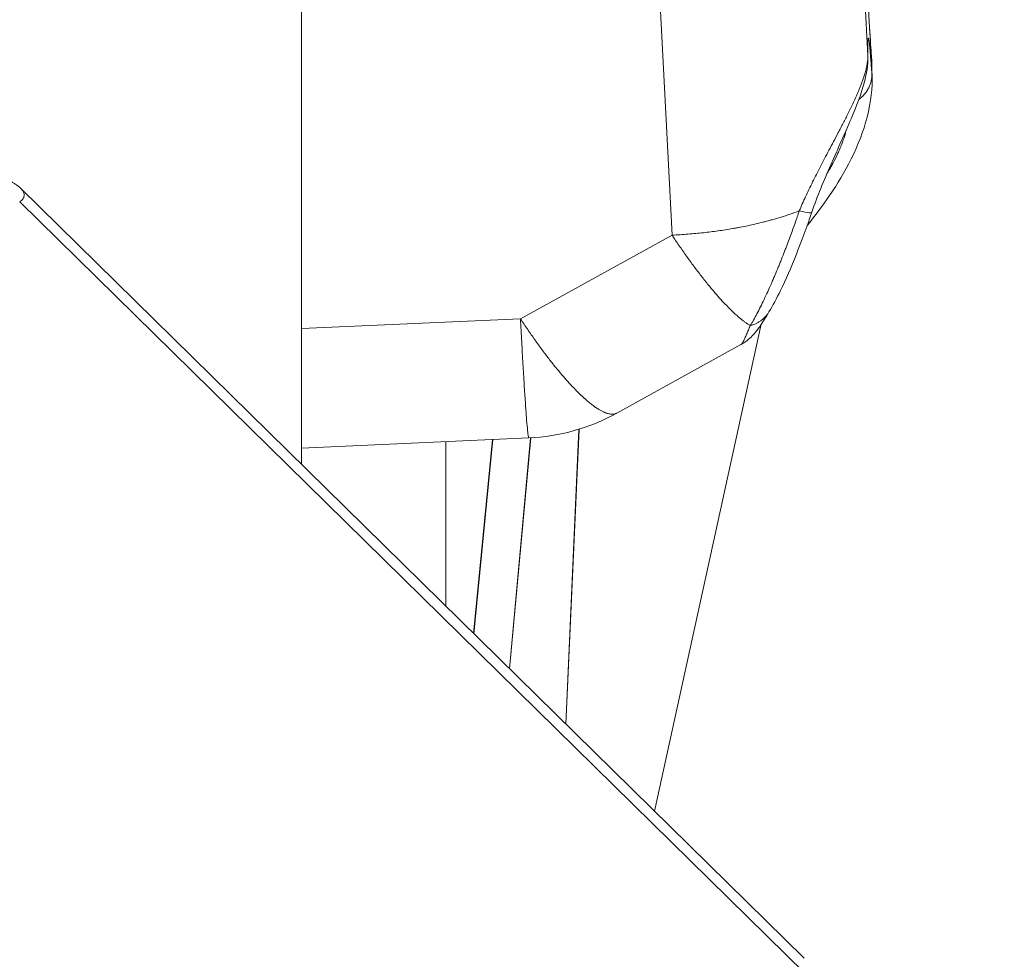
# Model space of a CAD drawing. Units: inches. Extents: x 25676 to 42011, y -46234 to -43325.
# Drawn here: x 35454 to 35503, y -44787 to -44740 of the extents above; entities that cross this region are included whole.
import ezdxf

# ---------------------------------------------------------------- set-up
doc = ezdxf.new("R2010")
doc.units = ezdxf.units.IN
doc.header["$MEASUREMENT"] = 0
doc.styles.get("Standard").update_dxf_attribs({"font": 'arial.ttf'})
doc.dimstyles.new('ISO-25', dxfattribs={"dimscale": 1.5, "dimtxt": 2.5, "dimasz": 2.5, "dimexe": 1.25, "dimexo": 0.625, "dimtad": 1, "dimtxsty": 'Standard', "dimcen": 2.5, "dimadec": 0, "dimazin": 0, "dimtfac": 1, "dimtmove": 0, "dimatfit": 3, "dimfxl": 1, "dimarcsym": 0})

# ---------------------------------------------------------------- blocks, each defined once
blk = doc.blocks.new('*D6')
at = {"color": 0, "lineweight": -2, "transparency": 16777216}
for p, q in [((33299.052, -43785.477), (33299.052, -43708.602)), ((37350.52, -43785.477), (37350.52, -43708.602)), ((33419.052, -43710.477), (37230.52, -43710.477))]:
    blk.add_line(p, q, dxfattribs=at)
at = {"color": 0, "transparency": 16777216}
for points in [[(33419.052, -43690.477), (33419.052, -43730.477), (33299.052, -43710.477)], [(37230.52, -43690.477), (37230.52, -43730.477), (37350.52, -43710.477)]]:
    blk.add_solid(points, dxfattribs=at)
at = {"layer": 'Defpoints', "color": 0, "transparency": 16777216}
for p in [(37350.52, -43710.477), (33299.052, -45663.617), (37350.52, -45663.617)]:
    blk.add_point(p, dxfattribs=at)
at = {"color": 0, "lineweight": 15, "transparency": 16777216, "insert": (35324.786, -43520.598), "char_height": 225, "attachment_point": 5}
blk.add_mtext('405', dxfattribs=at)

msp = doc.modelspace()

# ---------------------------------------------------------------- linework, layer by layer
at = {"lineweight": 15, "extrusion": (2.22045e-16, 1, 2.22045e-16)}
for p, q in [((35467.628, -44762.08), (35467.628, -44508.826)), ((35495.748, -44741.773), (35495.369, -44734.506)), ((35485.35, -44737.723), (35486.026, -44750.695)), ((35495.94, -44742.07), (35495.946, -44742.693)), ((35495.95, -44742.36), (35495.956, -44742.974)), ((35453.663, -44748.358), (35492.579, -44786.594)), ((35492.628, -44787.358), (35453.625, -44749.037)), ((35486.026, -44750.695), (35478.495, -44754.849)), ((35478.495, -44754.849), (35467.628, -44755.338)), ((35485.147, -44779.292), (35490.453, -44755.122)), ((35489.444, -44756.132), (35483.287, -44759.528)), ((35481.401, -44760.329), (35480.75, -44774.972)), ((35481.404, -44760.328), (35480.753, -44774.975)), ((35478.907, -44760.762), (35467.628, -44761.269)), ((35474.796, -44769.122), (35474.796, -44760.946)), ((35477.111, -44760.842), (35476.17, -44770.472)), ((35477.124, -44760.842), (35476.182, -44770.484)), ((35477.953, -44772.224), (35478.999, -44760.757)), ((35479.002, -44760.757), (35477.956, -44772.227))]:
    msp.add_line(p, q, dxfattribs=at)
at = {"lineweight": 15}
msp.add_arc((35478.458, -44750.772), 10, 272.5763, 298.8793, dxfattribs=at)
for points, weights in [([(35495.261, -44728.829), (35495.608, -44737.151), (35495.94, -44742.07)], [0.999999999998, 0.836708760566, 0.999999999998]), ([(35495.946, -44742.693), (35495.727, -44739.48), (35495.748, -44741.773)], [0.999999999997, 0.870452059978, 0.999999999997]), ([(35495.937, -44742.003), (35495.939, -44742.036), (35495.94, -44742.07)], [0.988852708486, 0.994316050274, 1]), ([(35495.946, -44742.693), (35495.971, -44743.444), (35495.295, -44743.965)], [1, 0.880106105992, 0.937056928601]), ([(35486.026, -44750.695), (35488.377, -44754.254), (35489.906, -44755.189)], [0.999999999998, 0.841273643641, 0.854583064038]), ([(35490.834, -44754.51), (35490.525, -44755.02), (35489.906, -44755.189)], [0.980508648137, 0.933845359299, 0.999999999967]), ([(35478.907, -44760.762), (35478.803, -44760.766), (35478.495, -44754.849)], [0.882736051897, 0.788179834765, 1])]:
    msp.add_rational_spline(points, weights, degree=2, dxfattribs=at)
for points, knots in [([(35495.262, -44728.839), (35495.306, -44729.893), (35495.354, -44730.982), (35495.452, -44733.126), (35495.503, -44734.198), (35495.605, -44736.247), (35495.656, -44737.239), (35495.756, -44739.069), (35495.805, -44739.92), (35495.881, -44741.156), (35495.91, -44741.604), (35495.937, -44742.003)], [0, 0, 0, 0, 3.231406, 3.231406, 6.446103, 6.446103, 9.660643, 9.660643, 12.872052, 12.872052, 14.967476, 14.967476, 14.967476, 14.967476]), ([(35495.754, -44741.231), (35495.754, -44741.231), (35495.754, -44741.237), (35495.752, -44741.281), (35495.75, -44741.354), (35495.749, -44741.554), (35495.749, -44741.688), (35495.751, -44741.845)], [2.78841, 2.78841, 2.78841, 2.78841, 3.147309, 3.147309, 4.262609, 4.262609, 5.465957, 5.465957, 5.465957, 5.465957]), ([(35495.748, -44741.773), (35495.749, -44741.797), (35495.748, -44741.821), (35495.747, -44741.87), (35495.746, -44741.894), (35495.742, -44741.945), (35495.74, -44741.97), (35495.735, -44742.018), (35495.733, -44742.042), (35495.728, -44742.079), (35495.727, -44742.091), (35495.723, -44742.114), (35495.721, -44742.126), (35495.716, -44742.161), (35495.712, -44742.184), (35495.705, -44742.229), (35495.7, -44742.251), (35495.692, -44742.294), (35495.688, -44742.316), (35495.674, -44742.379), (35495.665, -44742.419), (35495.645, -44742.498), (35495.635, -44742.536), (35495.615, -44742.611), (35495.605, -44742.647), (35495.584, -44742.718), (35495.573, -44742.752), (35495.541, -44742.854), (35495.52, -44742.919), (35495.476, -44743.044), (35495.454, -44743.105), (35495.41, -44743.223), (35495.388, -44743.28), (35495.343, -44743.392), (35495.321, -44743.447), (35495.277, -44743.554), (35495.255, -44743.607), (35495.21, -44743.71), (35495.188, -44743.76), (35495.122, -44743.91), (35495.078, -44744.006), (35494.99, -44744.194), (35494.946, -44744.286), (35494.86, -44744.465), (35494.817, -44744.553), (35494.731, -44744.725), (35494.689, -44744.809), (35494.604, -44744.975), (35494.563, -44745.056), (35494.48, -44745.217), (35494.439, -44745.296), (35494.357, -44745.452), (35494.317, -44745.529), (35494.197, -44745.757), (35494.118, -44745.906), (35493.964, -44746.197), (35493.889, -44746.339), (35493.741, -44746.619), (35493.668, -44746.756), (35493.527, -44747.026), (35493.457, -44747.159), (35493.322, -44747.421), (35493.256, -44747.551), (35493.127, -44747.806), (35493.064, -44747.932), (35492.941, -44748.181), (35492.881, -44748.304), (35492.765, -44748.547), (35492.708, -44748.668), (35492.543, -44749.025), (35492.439, -44749.259), (35492.342, -44749.489)], [0, 0, 0, 0, 0.034993, 0.034993, 0.069986, 0.069986, 0.104979, 0.104979, 0.139972, 0.139972, 0.157468, 0.157468, 0.174965, 0.174965, 0.209958, 0.209958, 0.244951, 0.244951, 0.279944, 0.279944, 0.34993, 0.34993, 0.419916, 0.419916, 0.489902, 0.489902, 0.559888, 0.559888, 0.699859, 0.699859, 0.839831, 0.839831, 0.979803, 0.979803, 1.119775, 1.119775, 1.259612, 1.259612, 1.39945, 1.39945, 1.679125, 1.679125, 1.9588, 1.9588, 2.238475, 2.238475, 2.518112, 2.518112, 2.797749, 2.797749, 3.077385, 3.077385, 3.357022, 3.357022, 3.916279, 3.916279, 4.475536, 4.475536, 5.034787, 5.034787, 5.594038, 5.594038, 6.153329, 6.153329, 6.712621, 6.712621, 7.271903, 7.271903, 7.831184, 7.831184, 8.949742, 8.949742, 8.949742, 8.949742]), ([(35495.751, -44741.845), (35495.755, -44742.272), (35495.684, -44742.671), (35495.426, -44743.656), (35495.193, -44744.266), (35494.614, -44745.633), (35494.252, -44746.411), (35493.567, -44747.97), (35493.236, -44748.767), (35492.964, -44749.561)], [0, 0, 0, 0, 1.736826, 1.736826, 4.166785, 4.166785, 6.829324, 6.829324, 9.361424, 9.361424, 9.361424, 9.361424]), ([(35495.946, -44742.693), (35495.95, -44742.757), (35495.953, -44742.824), (35495.955, -44742.922), (35495.956, -44742.95), (35495.956, -44742.979)], [-9.7579554, -9.7579554, -9.7579554, -9.7579554, -9.4530123, -9.4530123, -9.3340434, -9.3340434, -9.3340434, -9.3340434]), ([(35495.956, -44742.978), (35495.962, -44743.634), (35495.855, -44744.363), (35495.441, -44745.781), (35495.147, -44746.486), (35494.471, -44747.773), (35494.093, -44748.375), (35493.387, -44749.382), (35493.058, -44749.811), (35492.737, -44750.211)], [0, 0, 0, 0, 2.585427, 2.585427, 4.915022, 4.915022, 6.993343, 6.993343, 8.644522, 8.644522, 8.644522, 8.644522]), ([(35494.669, -44745.49), (35494.665, -44745.504), (35494.662, -44745.518), (35494.639, -44745.603), (35494.619, -44745.675), (35494.553, -44745.892), (35494.503, -44746.038), (35494.418, -44746.259), (35494.388, -44746.334), (35494.325, -44746.483), (35494.292, -44746.558), (35494.19, -44746.782), (35494.117, -44746.929), (35494.001, -44747.149), (35493.961, -44747.221), (35493.88, -44747.367), (35493.838, -44747.439), (35493.766, -44747.561), (35493.736, -44747.611), (35493.706, -44747.66)], [-7.682117, -7.682117, -7.682117, -7.682117, -7.620599, -7.620599, -7.314976, -7.314976, -6.703702, -6.703702, -6.398065, -6.398065, -6.092428, -6.092428, -5.481962, -5.481962, -5.176729, -5.176729, -4.871497, -4.871497, -4.656732, -4.656732, -4.656732, -4.656732]), ([(35453.625, -44749.037), (35453.658, -44749.015), (35453.687, -44748.994), (35453.738, -44748.95), (35453.76, -44748.926), (35453.788, -44748.889), (35453.797, -44748.876), (35453.812, -44748.85), (35453.819, -44748.837), (35453.835, -44748.799), (35453.842, -44748.775), (35453.849, -44748.727), (35453.849, -44748.703), (35453.844, -44748.656), (35453.84, -44748.633), (35453.826, -44748.589), (35453.817, -44748.568), (35453.797, -44748.527), (35453.785, -44748.507), (35453.758, -44748.467), (35453.744, -44748.448), (35453.713, -44748.411), (35453.697, -44748.393), (35453.663, -44748.358), (35453.645, -44748.341), (35453.607, -44748.307), (35453.588, -44748.29), (35453.528, -44748.242), (35453.485, -44748.211), (35453.396, -44748.151), (35453.35, -44748.123), (35453.254, -44748.067), (35453.205, -44748.041), (35453.104, -44747.989), (35453.052, -44747.964), (35452.946, -44747.916), (35452.892, -44747.893), (35452.783, -44747.848), (35452.727, -44747.826), (35452.557, -44747.763), (35452.44, -44747.723), (35452.202, -44747.649), (35452.08, -44747.614), (35451.957, -44747.582)], [0.7282577, 0.7282577, 0.7282577, 0.7282577, 0.7396305, 0.7396305, 0.7510034, 0.7510034, 0.7566898, 0.7566898, 0.7623763, 0.7623763, 0.7737491, 0.7737491, 0.7849352, 0.7849352, 0.7961212, 0.7961212, 0.8073072, 0.8073072, 0.8184933, 0.8184933, 0.8296179, 0.8296179, 0.8407426, 0.8407426, 0.8518673, 0.8518673, 0.8629919, 0.8629919, 0.8852224, 0.8852224, 0.9074528, 0.9074528, 0.9296755, 0.9296755, 0.9518981, 0.9518981, 0.9741182, 0.9741182, 0.9963383, 0.9963383, 1.0407777, 1.0407777, 1.0852169, 1.0852169, 1.0852169, 1.0852169]), ([(35486.026, -44750.695), (35486.163, -44750.689), (35486.298, -44750.682), (35486.564, -44750.665), (35486.696, -44750.656), (35486.954, -44750.636), (35487.08, -44750.625), (35487.331, -44750.602), (35487.455, -44750.589), (35487.702, -44750.562), (35487.824, -44750.548), (35488.067, -44750.517), (35488.187, -44750.501), (35488.429, -44750.467), (35488.551, -44750.449), (35488.793, -44750.411), (35488.915, -44750.391), (35489.098, -44750.359), (35489.16, -44750.348), (35489.285, -44750.325), (35489.347, -44750.313), (35489.534, -44750.277), (35489.66, -44750.252), (35489.915, -44750.198), (35490.045, -44750.169), (35490.309, -44750.107), (35490.444, -44750.075), (35490.65, -44750.023), (35490.719, -44750.005), (35490.858, -44749.968), (35490.929, -44749.948), (35491.143, -44749.888), (35491.287, -44749.846), (35491.581, -44749.755), (35491.73, -44749.707), (35492.032, -44749.604), (35492.186, -44749.548), (35492.342, -44749.489)], [-6.856419, -6.856419, -6.856419, -6.856419, -6.429049, -6.429049, -6.001678, -6.001678, -5.579653, -5.579653, -5.157627, -5.157627, -4.736643, -4.736643, -4.315658, -4.315658, -3.891286, -3.891286, -3.466914, -3.466914, -3.251214, -3.251214, -3.035514, -3.035514, -2.604114, -2.604114, -2.168979, -2.168979, -1.733844, -1.733844, -1.517318, -1.517318, -1.300791, -1.300791, -0.867738, -0.867738, -0.433869, -0.433869, 0, 0, 0, 0]), ([(35492.342, -44749.489), (35492.309, -44749.587), (35492.275, -44749.687), (35492.204, -44749.89), (35492.167, -44749.994), (35492.092, -44750.206), (35492.053, -44750.316), (35491.972, -44750.539), (35491.931, -44750.652), (35491.845, -44750.885), (35491.801, -44751.004), (35491.731, -44751.187), (35491.708, -44751.249), (35491.66, -44751.374), (35491.636, -44751.437), (35491.562, -44751.626), (35491.512, -44751.755), (35491.433, -44751.952), (35491.407, -44752.019), (35491.353, -44752.153), (35491.325, -44752.22), (35491.243, -44752.421), (35491.187, -44752.556), (35491.1, -44752.76), (35491.071, -44752.829), (35491.012, -44752.965), (35490.983, -44753.032), (35490.894, -44753.236), (35490.833, -44753.371), (35490.713, -44753.634), (35490.653, -44753.763), (35490.533, -44754.015), (35490.473, -44754.138), (35490.355, -44754.375), (35490.296, -44754.489), (35490.181, -44754.707), (35490.124, -44754.811), (35490.014, -44755.008), (35489.959, -44755.101), (35489.906, -44755.189)], [-7.553255, -7.553255, -7.553255, -7.553255, -7.085163, -7.085163, -6.617071, -6.617071, -6.149091, -6.149091, -5.681111, -5.681111, -5.213072, -5.213072, -4.979052, -4.979052, -4.745033, -4.745033, -4.277005, -4.277005, -4.042991, -4.042991, -3.808976, -3.808976, -3.340921, -3.340921, -3.106893, -3.106893, -2.872865, -2.872865, -2.395387, -2.395387, -1.917909, -1.917909, -1.436625, -1.436625, -0.955341, -0.955341, -0.47767, -0.47767, 0, 0, 0, 0]), ([(35492.964, -44749.561), (35492.719, -44750.281), (35492.456, -44750.992), (35491.932, -44752.302), (35491.664, -44752.913), (35491.214, -44753.839), (35491.025, -44754.195), (35490.834, -44754.51)], [0, 0, 0, 0, 2.290025, 2.290025, 4.607137, 4.607137, 6.358843, 6.358843, 6.358843, 6.358843]), ([(35492.964, -44749.561), (35492.962, -44749.568), (35492.928, -44749.594), (35492.734, -44749.578), (35492.448, -44749.515), (35492.342, -44749.489)], [-1.605737, -1.605737, -1.605737, -1.605737, -1.35945, -0.45315, 0, 0, 0, 0]), ([(35490.834, -44754.51), (35490.681, -44754.763), (35490.546, -44754.988), (35490.301, -44755.344), (35490.203, -44755.48), (35489.994, -44755.711), (35489.91, -44755.796), (35489.707, -44755.967), (35489.584, -44756.055), (35489.445, -44756.131)], [0, 0, 0, 0, 1.652623, 1.652623, 2.659587, 2.659587, 3.189213, 3.189213, 3.742874, 3.742874, 3.742874, 3.742874]), ([(35478.495, -44754.849), (35478.614, -44755.03), (35478.734, -44755.207), (35478.972, -44755.556), (35479.091, -44755.725), (35479.268, -44755.975), (35479.327, -44756.056), (35479.444, -44756.218), (35479.502, -44756.298), (35479.676, -44756.531), (35479.789, -44756.682), (35480.014, -44756.972), (35480.124, -44757.111), (35480.34, -44757.377), (35480.445, -44757.504), (35480.649, -44757.744), (35480.748, -44757.857), (35480.939, -44758.069), (35481.031, -44758.169), (35481.165, -44758.31), (35481.209, -44758.355), (35481.273, -44758.421), (35481.295, -44758.443), (35481.337, -44758.485), (35481.358, -44758.505), (35481.458, -44758.604), (35481.536, -44758.678), (35481.684, -44758.815), (35481.754, -44758.877), (35481.889, -44758.991), (35481.953, -44759.043), (35482.045, -44759.115), (35482.075, -44759.137), (35482.112, -44759.164), (35482.119, -44759.17), (35482.133, -44759.18), (35482.14, -44759.185), (35482.161, -44759.201), (35482.175, -44759.211), (35482.243, -44759.258), (35482.295, -44759.293), (35482.394, -44759.355), (35482.441, -44759.383), (35482.531, -44759.432), (35482.574, -44759.453), (35482.655, -44759.491), (35482.694, -44759.507), (35482.75, -44759.527), (35482.768, -44759.534), (35482.803, -44759.545), (35482.82, -44759.55), (35482.87, -44759.563), (35482.902, -44759.57), (35482.963, -44759.58), (35482.992, -44759.583), (35483.027, -44759.585), (35483.034, -44759.585), (35483.048, -44759.585), (35483.054, -44759.585), (35483.074, -44759.585), (35483.087, -44759.584), (35483.125, -44759.581), (35483.15, -44759.577), (35483.185, -44759.569), (35483.196, -44759.566), (35483.213, -44759.561), (35483.218, -44759.559), (35483.229, -44759.555), (35483.235, -44759.553), (35483.246, -44759.548), (35483.251, -44759.546), (35483.262, -44759.541), (35483.267, -44759.538), (35483.277, -44759.533), (35483.282, -44759.531), (35483.287, -44759.528)], [0, 0, 0, 0, 0.694706, 0.694706, 1.389611, 1.389611, 1.736493, 1.736493, 2.08237, 2.08237, 2.766503, 2.766503, 3.441376, 3.441376, 4.102881, 4.102881, 4.740087, 4.740087, 5.353248, 5.353248, 5.652521, 5.652521, 5.800221, 5.800221, 5.946051, 5.946051, 6.50717, 6.50717, 7.035917, 7.035917, 7.537414, 7.537414, 7.777977, 7.777977, 7.837328, 7.837328, 7.896344, 7.896344, 8.013046, 8.013046, 8.463549, 8.463549, 8.891494, 8.891494, 9.299265, 9.299265, 9.688571, 9.688571, 9.877656, 9.877656, 10.063449, 10.063449, 10.425344, 10.425344, 10.776813, 10.776813, 10.863356, 10.863356, 10.94947, 10.94947, 11.120286, 11.120286, 11.456977, 11.456977, 11.623397, 11.623397, 11.706262, 11.706262, 11.789002, 11.789002, 11.872442, 11.872442, 11.956892, 11.956892, 12.038203, 12.038203, 12.038203, 12.038203]), ([(35489.906, -44755.189), (35489.874, -44755.265), (35489.843, -44755.339), (35489.797, -44755.448), (35489.782, -44755.483), (35489.752, -44755.553), (35489.738, -44755.587), (35489.709, -44755.654), (35489.694, -44755.687), (35489.667, -44755.75), (35489.653, -44755.781), (35489.626, -44755.84), (35489.612, -44755.869), (35489.586, -44755.923), (35489.573, -44755.948), (35489.548, -44755.996), (35489.535, -44756.018), (35489.511, -44756.058), (35489.499, -44756.076), (35489.475, -44756.106), (35489.464, -44756.118), (35489.449, -44756.129), (35489.447, -44756.131), (35489.444, -44756.132)], [0, 0, 0, 0, 0.77555, 0.77555, 1.163321, 1.163321, 1.551093, 1.551093, 1.938878, 1.938878, 2.326663, 2.326663, 2.714383, 2.714383, 3.102103, 3.102103, 3.489833, 3.489833, 3.877562, 3.877562, 4.265326, 4.265326, 4.364655, 4.364655, 4.364655, 4.364655])]:
    msp.add_open_spline(points, degree=3, knots=knots, dxfattribs=at)
for points in [[(35495.937, -44742.007), (35495.944, -44742.114), (35495.949, -44742.221), (35495.95, -44742.327)], [(35495.95, -44742.36), (35495.95, -44742.266), (35495.946, -44742.17), (35495.94, -44742.07)]]:
    msp.add_open_spline(points, degree=3, dxfattribs=at)

# ---------------------------------------------------------------- dimensions: what is measured, and where the dimension line sits
dim = msp.add_linear_dim(base=(37350.52, -43710.477), p1=(33299.052, -45663.617), p2=(37350.52, -45663.617), text='405', dimstyle='ISO-25', override={"dimtxt": 150, "dimasz": 80, "dimgap": 50, "dimfxl": 50, "dimfxlon": 1}, dxfattribs=at)
dim.commit()
dim.dimension.update_dxf_attribs({"geometry": '*D6', "text_midpoint": (35324.786, -43520.598)})

doc.saveas('drawing.dxf')
